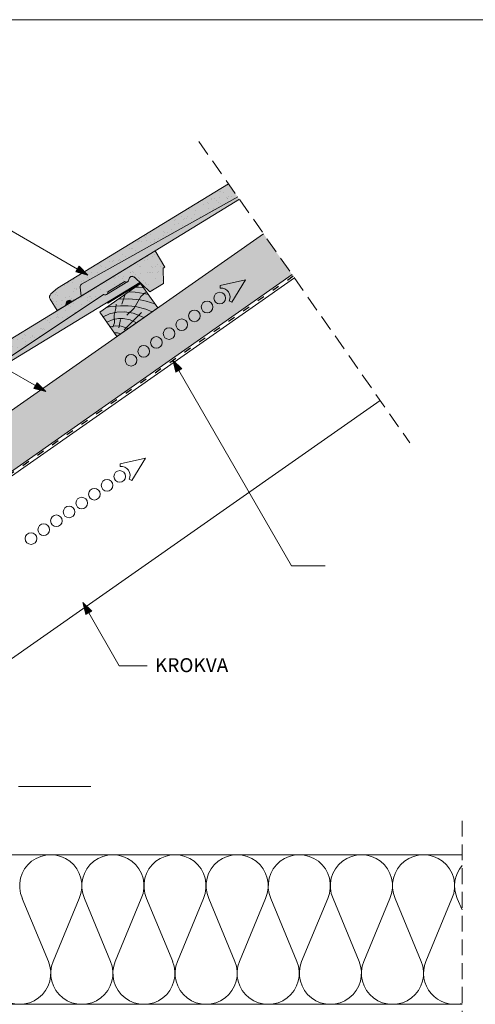
# Paper-space layout 'ElrendezĂ©s1' of a CAD drawing. Units: metres. Extents: x 7 to 284, y 7 to 197.
# Drawn here: x 175 to 221, y 98 to 197 of the extents above; entities that cross this region are included whole.
import ezdxf

# ---------------------------------------------------------------- set-up
doc = ezdxf.new("R2010")
doc.units = ezdxf.units.M
doc.header["$LTSCALE"] = 0.05
doc.linetypes.add('ACAD_ISO03W100', pattern=[30, 12, -18])
doc.linetypes.add('REJTETT2', pattern=[4.7625, 3.175, -1.5875])
doc.layers.get('0').update_dxf_attribs({"linetype": 'CONTINUOUS'})
doc.styles.get("Standard").update_dxf_attribs({"font": 'romans.shx'})
pattern_1 = [(37.5, (-1.3127, -1.1343), (-0.0400008, 1.223533), [0, -0.9652, 0, -1.0795, 0, -1.031875]), (7.5, (-1.3127, -1.1343), (1.123808, 1.792063), [0, -0.5207, 0, -0.86995, 0, -0.333375]), (327.5, (-2.0937, -1.1343), (1.977481, 0.003593), [0, -0.3175, 0, -1.143, 0, -1.49225]), (317.5, (-2.0937, -1.1343), (1.908891, 0.557323), [0, -0.15875, 0, -0.7493, 0, -0.85725])]

# ---------------------------------------------------------------- blocks, each defined once
blk = doc.blocks.new('jgjgn dc')
at = {"linetype": 'Continuous', "lineweight": 18}
for p, q in [((-187.101, 47.707), (-187.101, 46.346)), ((-186.767, 48.101), (-185.901, 48.246)), ((-185.901, 48.246), (-145.101, 48.246)), ((-145.101, 48.246), (-145.101, 46.346)), ((-184.301, 46.346), (-183.927, 47.148)), ((-166.101, 46.646), (-183.644, 47.321)), ((-166.101, 46.646), (-151.807, 47.196)), ((-151.807, 47.196), (-151.772, 47.196)), ((-151.297, 47.196), (-149.306, 47.196)), ((-147.691, 44.996), (-148.244, 47.058)), ((-187.101, 46.346), (-186.16, 46.346)), ((-185.243, 46.346), (-184.301, 46.346)), ((-146.081, 44.996), (-145.302, 46.346)), ((-145.302, 46.346), (-145.101, 46.346)), ((-146.081, 44.996), (-147.691, 44.996))]:
    blk.add_line(p, q, dxfattribs=at)
at = {"linetype": 'Continuous', "lineweight": 9}
for p, q in [((-151.561, 47.046), (-149.042, 47.046)), ((-186.16, 46.346), (-185.243, 46.346)), ((-184.301, 46.346), (-148.053, 46.346)), ((-151.924, 46.346), (-151.866, 46.246)), ((-151.866, 46.246), (-148.026, 46.246))]:
    blk.add_line(p, q, dxfattribs=at)
at = {"linetype": 'Continuous', "lineweight": 18}
for centre, radius, start, end in [((-186.701, 47.707), 0.4, 99.46232, 180), ((-186.16, 46.546), 0.2, 270, 336.42182), ((-185.701, 46.346), 0.3, 23.57818, 156.42182), ((-185.243, 46.546), 0.2, 203.57818, 270), ((-183.655, 47.021), 0.3, 87.82163, 155), ((-151.535, 47.306), 0.262, 204.92665, 335.07335), ((-149.069, 47.306), 0.262, 204.92665, 325.27609), ((-148.572, 46.964), 0.341, 13.89529, 145.53454)]:
    blk.add_arc(centre, radius, start, end, dxfattribs=at)

psp = doc.layouts.new('ElrendezĂ©s1')

# ---------------------------------------------------------------- hatches: boundary and pattern name
at = {"linetype": 'Continuous', "lineweight": 9, "true_color": 0x96363a}
h = psp.add_hatch(color=17, dxfattribs=at)
h.paths.add_polyline_path([(178.602, 169.79), (178.488, 169.692, 0.366629), (178.409, 169.181), (179.119, 168.02), (179.394, 168.187), (179.394, 168.188), (179.394, 168.188), (179.394, 168.187), (179.119, 168.02), (179.119, 168.02), (179.394, 168.188)])
h.paths.add_polyline_path([(181.409, 170.359, -0.302054), (181.561, 170.654), (197.228, 179.418), (196.299, 180.744), (179.152, 170.267), (178.602, 169.79), (179.394, 168.188), (179.922, 168.511, 0.298217), (180.016, 168.709, -0.654654), (180.485, 168.995, 0.298217), (180.704, 168.989), (181.508, 169.48)])
at = {"linetype": 'Continuous', "lineweight": 9}
h = psp.add_hatch(dxfattribs=at)
h.set_pattern_fill('AR-SAND', color=256, scale=0.025, style=0)
h.set_pattern_definition(pattern_1)
h.paths.add_polyline_path([(178.62, 169.806), (178.488, 169.692, 0.366629), (178.409, 169.181), (179.119, 168.02), (179.512, 168.26), (179.512, 168.26), (179.512, 168.26), (179.512, 168.26), (179.119, 168.02), (179.119, 168.02), (179.512, 168.26)])
h.paths.add_polyline_path([(197.228, 179.418), (196.299, 180.744), (179.152, 170.267), (178.62, 169.806), (179.512, 168.26), (179.922, 168.511, 0.298217), (180.016, 168.709, -0.654654), (180.485, 168.995, 0.298217), (180.704, 168.989), (181.508, 169.48), (181.409, 170.359, -0.302054), (181.561, 170.654)])
at = {"linetype": 'Continuous', "lineweight": 9, "true_color": 0xe36466}
for points in [[(197.391, 179.185), (197.228, 179.418), (181.682, 170.722), (182.167, 169.882)], [(187.407, 170.851), (186.872, 171.36, 0.632208), (186.301, 171.128, -0.274481), (186.152, 170.906), (184.093, 169.649, -0.319616), (183.79, 169.64), (183.759, 169.621), (173.231, 162.628), (173.591, 162.42)], [(186.152, 170.906, -0.264435), (185.894, 170.924), (184.195, 169.887, -0.264435), (184.093, 169.649)], [(181.561, 170.654), (181.682, 170.722), (182.167, 169.882), (181.508, 169.48), (181.409, 170.359, -0.302054)], [(180.704, 168.989, -0.298217), (180.485, 168.995, 0.654654), (180.016, 168.709, -0.298217), (179.922, 168.511)]]:
    psp.add_hatch(color=13, dxfattribs=at).paths.add_polyline_path(points)
at = {"linetype": 'Continuous', "lineweight": 9, "true_color": 0xe2d5bb}
psp.add_hatch(color=254, dxfattribs=at).paths.add_polyline_path([(137.962, 132.41), (140.354, 128.994), (149.817, 135.62), (153.036, 136.86), (202.685, 171.625), (199.817, 175.721)])
at = {"linetype": 'Continuous', "lineweight": 9, "true_color": 0x96363a}
h = psp.add_hatch(color=17, dxfattribs=at)
h.paths.add_polyline_path([(173.231, 162.628), (171.716, 163.502), (154.109, 152.758), (153.445, 152.184, 0.366629), (153.365, 151.673), (154.074, 150.511), (154.878, 151.002, 0.298217), (154.972, 151.199, -0.654654), (155.442, 151.486, 0.298217), (155.661, 151.479), (156.464, 151.97), (156.366, 152.849, -0.302054), (156.518, 153.144), (171.844, 161.706)])
h.paths.add_polyline_path([(183.788, 169.641, 0.265948), (184.048, 169.622), (184.093, 169.649, 0.264435), (184.195, 169.887), (185.894, 170.924, 0.264435), (186.152, 170.906), (186.198, 170.934, 0.219181), (186.301, 171.127, -0.647172), (186.882, 171.351), (188.419, 169.887), (189.793, 170.726), (189.755, 172.284), (189.926, 172.389), (188.937, 174.011), (171.716, 163.502), (173.231, 162.628)])
at = {"linetype": 'Continuous', "lineweight": 9}
h = psp.add_hatch(dxfattribs=at)
h.set_pattern_fill('AR-SAND', color=256, scale=0.025, style=0)
h.set_pattern_definition(pattern_1)
h.paths.add_polyline_path([(153.659, 152.369), (153.445, 152.184, 0.366629), (153.365, 151.673), (154.074, 150.511), (154.445, 150.737)])
h.paths.add_polyline_path([(171.844, 161.706), (173.231, 162.628), (171.716, 163.502), (154.109, 152.758), (153.659, 152.369), (154.445, 150.737), (154.878, 151.002, 0.298217), (154.972, 151.199, -0.654654), (155.442, 151.486, 0.298217), (155.661, 151.479), (156.464, 151.97), (156.366, 152.849, -0.302054), (156.518, 153.144)])
h.paths.add_polyline_path([(183.759, 169.621), (183.79, 169.64, 0.264435), (184.048, 169.622), (184.093, 169.649, 0.264435), (184.195, 169.887), (185.894, 170.924, 0.264435), (186.152, 170.906), (186.198, 170.934, 0.219181), (186.301, 171.127, -0.647172), (186.882, 171.351), (188.419, 169.887), (189.793, 170.726), (189.755, 172.284), (189.926, 172.389), (188.937, 174.011), (171.716, 163.502), (173.231, 162.628)])
h = psp.add_hatch(color=256, dxfattribs=at)
h.paths.add_polyline_path([(181.154, 172.181), (182.189, 171.583), (180.987, 171.891)])
h.paths.add_polyline_path([(181.321, 172.47), (182.189, 171.583), (182.189, 171.583), (181.154, 172.181)])
at = {"linetype": 'Continuous', "lineweight": 9, "true_color": 0x946716}
h = psp.add_hatch(color=44, dxfattribs=at)
h.paths.add_polyline_path([(185.006, 168.234), (185.021, 168.458), (184.5, 168.414), (184.041, 168.335), (183.387, 167.877), (183.728, 167.391), (184.357, 167.708), (184.896, 167.829)])
h.paths.add_polyline_path([(184.822, 167.557), (184.896, 167.829), (184.357, 167.708), (183.728, 167.391), (184.11, 166.845), (184.729, 167.133), (184.842, 167.156)])
h.paths.add_polyline_path([(185.532, 169.168), (185.203, 169.149), (184.041, 168.335), (184.5, 168.414), (185.46, 168.496), (186.009, 168.486)])
h.paths.add_polyline_path([(185.786, 169.184), (185.532, 169.168), (185.703, 168.925)])
h.paths.add_polyline_path([(185.942, 169.666), (185.433, 169.31), (185.532, 169.168), (185.786, 169.184)])
h.paths.add_polyline_path([(187.831, 169.723), (187.815, 169.726), (186.947, 169.872), (186.274, 169.899), (185.942, 169.666), (185.786, 169.184), (186.258, 169.212), (187.322, 169.102), (187.515, 169.437)])
h.paths.add_polyline_path([(187.797, 170.297), (187.316, 170.372), (186.937, 170.363), (186.274, 169.899), (186.947, 169.872), (187.815, 169.726), (188.266, 169.626)])
h.paths.add_polyline_path([(187.483, 170.745), (186.937, 170.363), (187.316, 170.372), (187.797, 170.297)])
h.paths.add_polyline_path([(188.266, 169.626), (187.831, 169.723), (187.515, 169.437), (187.322, 169.102), (187.44, 169.09), (188.039, 168.951), (188.92, 168.693)])
h.paths.add_polyline_path([(188.039, 168.951), (187.44, 169.09), (187.322, 169.102), (186.936, 168.43), (186.971, 168.427), (187.996, 168.174), (188.63, 167.886), (189.204, 168.288), (188.92, 168.693)])
h.paths.add_polyline_path([(187.322, 169.102), (186.258, 169.212), (185.786, 169.184), (185.703, 168.925), (186.009, 168.486), (186.226, 168.483), (186.936, 168.43)])
h.paths.add_polyline_path([(185.46, 168.496), (185.021, 168.458), (185.006, 168.234), (184.896, 167.829), (185.113, 167.878), (185.919, 167.889), (186.367, 167.826), (186.842, 168.267), (186.936, 168.43), (186.226, 168.483)])
h.paths.add_polyline_path([(187.996, 168.174), (186.971, 168.427), (186.936, 168.43), (186.842, 168.267), (186.367, 167.826), (186.741, 167.774), (187.184, 167.606), (187.819, 167.318), (188.63, 167.886)])
h.paths.add_polyline_path([(187.819, 167.318), (187.292, 167.557), (186.911, 167.176), (186.7, 166.965), (187.069, 166.793)])
h.paths.add_polyline_path([(187.292, 167.557), (187.184, 167.606), (186.741, 167.774), (185.919, 167.889), (185.113, 167.878), (184.896, 167.829), (184.822, 167.557), (184.842, 167.156), (185.272, 167.243), (185.749, 167.243), (186.441, 167.086), (186.7, 166.965), (186.911, 167.176)])
h.paths.add_polyline_path([(184.842, 167.156), (184.729, 167.133), (184.11, 166.845), (184.415, 166.409), (184.736, 166.451), (184.861, 166.794)])
h.paths.add_polyline_path([(186.7, 166.965), (186.441, 167.086), (185.749, 167.243), (185.272, 167.243), (184.842, 167.156), (184.861, 166.794), (184.736, 166.451), (185.006, 166.485), (185.53, 166.448), (186.022, 166.287)])
h.paths.add_polyline_path([(187.069, 166.793), (186.7, 166.965), (186.022, 166.287), (186.243, 166.214)])
h.paths.add_polyline_path([(185.53, 166.448), (185.006, 166.485), (184.415, 166.409), (184.857, 165.778), (185.183, 165.778), (185.471, 165.674), (186.243, 166.214)])
h.paths.add_polyline_path([(185.471, 165.674), (185.183, 165.778), (184.857, 165.778), (185.108, 165.42)])
psp.add_hatch(color=44, dxfattribs=at).paths.add_polyline_path([(185.433, 169.31), (185.203, 169.149), (185.532, 169.168)])
at = {"linetype": 'Continuous', "lineweight": 9}
h = psp.add_hatch(color=256, dxfattribs=at)
h.paths.add_polyline_path([(190.716, 163.052), (190.72, 163.038), (191.311, 162.015), (191.606, 162.187)])
h.paths.add_polyline_path([(190.72, 163.038), (191.029, 161.851), (191.311, 162.015)])
h = psp.add_hatch(color=256, dxfattribs=at)
h.paths.add_polyline_path([(176.931, 160.492), (177.966, 159.894), (176.764, 160.203)])
h.paths.add_polyline_path([(177.098, 160.781), (177.966, 159.894), (177.966, 159.894), (176.931, 160.492)])
h = psp.add_hatch(color=256, dxfattribs=at)
h.paths.add_polyline_path([(181.69, 138.742), (181.694, 138.728), (182.284, 137.705), (182.58, 137.877)])
h.paths.add_polyline_path([(181.694, 138.728), (182.002, 137.541), (182.284, 137.705)])

# ---------------------------------------------------------------- linework, layer by layer
at = {"linetype": 'Continuous', "lineweight": 18}
for p, q in [((6.861, 197.19), (283.861, 197.19)), ((179.152, 170.267), (196.299, 180.744)), ((197.228, 179.418), (181.56, 170.654)), ((178.488, 169.692), (179.152, 170.267)), ((181.508, 169.48), (181.409, 170.359)), ((187.483, 170.745), (183.387, 167.877)), ((187.483, 170.745), (189.204, 168.288)), ((178.409, 169.181), (179.119, 168.02)), ((180.704, 168.989), (181.508, 169.48)), ((179.119, 168.02), (179.922, 168.511)), ((183.387, 167.877), (185.108, 165.42)), ((189.204, 168.288), (185.108, 165.42)), ((174.545, 113.458), (219.734, 113.458)), ((150.058, 98.458), (219.734, 98.458))]:
    psp.add_line(p, q, dxfattribs=at)
at = {"linetype": 'REJTETT2', "lineweight": 9, "ltscale": 10}
for p, q in [((193.334, 184.979), (214.482, 154.776)), ((219.734, 116.864), (219.734, 90.863))]:
    psp.add_line(p, q, dxfattribs=at)
at = {"linetype": 'Continuous', "lineweight": 9}
for p, q in [((181.508, 169.48), (197.391, 179.185)), ((182.189, 171.583), (173.662, 176.506)), ((199.817, 175.721), (137.962, 132.41)), ((180.987, 171.891), (181.321, 172.47)), ((182.189, 171.583), (180.987, 171.891)), ((182.189, 171.583), (181.321, 172.47)), ((202.911, 171.302), (141.056, 127.991)), ((202.685, 171.625), (153.036, 136.86)), ((177.966, 159.894), (159.918, 170.314)), ((186.274, 169.899), (186.947, 169.872)), ((186.937, 170.363), (187.316, 170.372)), ((186.947, 169.872), (187.815, 169.726)), ((187.316, 170.372), (187.797, 170.297)), ((187.515, 169.437), (187.96, 169.838)), ((179.922, 168.511), (180.704, 168.989)), ((185.203, 169.149), (186.258, 169.212)), ((185.942, 169.666), (185.614, 168.649)), ((186.258, 169.212), (187.44, 169.09)), ((186.842, 168.267), (187.515, 169.437)), ((187.44, 169.09), (188.039, 168.951)), ((187.815, 169.726), (188.266, 169.626)), ((188.039, 168.951), (188.92, 168.693)), ((184.041, 168.335), (184.5, 168.414)), ((184.357, 167.708), (185.113, 167.878)), ((184.5, 168.414), (185.46, 168.496)), ((184.822, 167.557), (185.006, 168.234)), ((185.006, 168.234), (185.035, 168.668)), ((185.113, 167.878), (185.919, 167.889)), ((185.46, 168.496), (186.226, 168.483)), ((185.919, 167.889), (186.741, 167.774)), ((186.094, 167.573), (186.842, 168.267)), ((186.226, 168.483), (186.971, 168.427)), ((187.579, 167.844), (186.911, 167.176)), ((186.971, 168.427), (187.996, 168.174)), ((187.996, 168.174), (188.63, 167.886)), ((183.728, 167.391), (184.357, 167.708)), ((184.11, 166.845), (184.729, 167.133)), ((184.729, 167.133), (185.272, 167.243)), ((184.861, 166.794), (184.822, 167.557)), ((185.272, 167.243), (185.749, 167.243)), ((185.479, 167.115), (185.285, 166.276)), ((185.749, 167.243), (186.441, 167.086)), ((186.911, 167.176), (185.839, 166.104)), ((186.441, 167.086), (187.069, 166.793)), ((186.741, 167.774), (187.184, 167.606)), ((187.184, 167.606), (187.819, 167.318)), ((184.415, 166.409), (185.006, 166.485)), ((184.7, 166.351), (184.861, 166.794)), ((185.006, 166.485), (185.53, 166.448)), ((185.53, 166.448), (186.243, 166.214)), ((184.857, 165.778), (185.183, 165.778)), ((185.183, 165.778), (185.471, 165.674)), ((190.716, 163.052), (191.029, 161.851)), ((190.716, 163.052), (191.606, 162.187)), ((191.029, 161.851), (191.606, 162.187)), ((202.623, 142.43), (191.314, 162.017)), ((176.764, 160.203), (177.098, 160.781)), ((177.966, 159.894), (176.764, 160.203)), ((177.966, 159.894), (177.098, 160.781)), ((211.514, 159.015), (167.875, 128.458)), ((202.623, 142.43), (206.008, 142.43)), ((181.69, 138.742), (182.002, 137.541)), ((181.69, 138.742), (182.58, 137.877)), ((182.002, 137.541), (182.58, 137.877)), ((185.345, 132.412), (182.288, 137.707)), ((188.138, 132.412), (185.345, 132.412)), ((182.483, 120.286), (175.223, 120.286)), ((174.545, 113.458), (207.317, 113.458)), ((175.62, 109.084), (178.235, 102.766)), ((181.323, 109.084), (178.708, 102.766)), ((181.853, 109.084), (184.468, 102.766)), ((187.556, 109.084), (184.941, 102.766)), ((188.086, 109.084), (190.701, 102.766)), ((193.789, 109.084), (191.174, 102.766)), ((194.319, 109.084), (196.933, 102.766)), ((200.022, 109.084), (197.407, 102.766)), ((200.552, 109.084), (203.166, 102.766)), ((206.255, 109.084), (203.64, 102.766)), ((206.785, 109.084), (209.399, 102.766)), ((212.487, 109.084), (209.873, 102.766)), ((213.017, 109.084), (215.632, 102.766)), ((218.72, 109.084), (216.106, 102.766)), ((219.25, 109.084), (219.734, 107.915))]:
    psp.add_line(p, q, dxfattribs=at)
at = {"linetype": 'ACAD_ISO03W100', "lineweight": 25, "ltscale": 1.2}
psp.add_line((202.798, 171.464), (153.149, 136.699), dxfattribs=at)
at = {"linetype": 'Continuous', "lineweight": 13}
for p, q in [((198.022, 171.091), (195.454, 170.538)), ((198.022, 171.091), (196.624, 168.867)), ((195.478, 170.268), (195.454, 170.538)), ((196.379, 168.982), (196.624, 168.867)), ((187.989, 153.209), (185.421, 152.656)), ((187.989, 153.209), (186.591, 150.986)), ((185.445, 152.387), (185.421, 152.656)), ((186.345, 151.1), (186.591, 150.986))]:
    psp.add_line(p, q, dxfattribs=at)
for centre in [(195.424, 169.272), (194.153, 168.382), (192.881, 167.492), (191.61, 166.602), (190.339, 165.712), (189.068, 164.822), (187.797, 163.932), (186.526, 163.042), (184.12, 150.5), (185.391, 151.39), (182.848, 149.61), (181.577, 148.72), (180.306, 147.83), (179.035, 146.94), (177.764, 146.05), (176.493, 145.16)]:
    psp.add_circle(centre, 0.584, dxfattribs=at)
at = {"linetype": 'Continuous', "lineweight": 18}
for centre, radius, start, end in [((181.707, 170.392), 0.3, 119.24765, 186.42602), ((178.75, 169.39), 0.4, 130.88835, 211.42602), ((180.313, 168.75), 0.3, 55.0042, 187.84785), ((180.6, 169.159), 0.2, 235.0042, 301.42602), ((179.818, 168.681), 0.2, 301.42602, 7.84785)]:
    psp.add_arc(centre, radius, start, end, dxfattribs=at)
at = {"linetype": 'Continuous', "lineweight": 13}
for centre in [(195.557, 169.365), (185.524, 151.483)]:
    psp.add_arc(centre, 0.907, 335, 95, dxfattribs=at)
at = {"linetype": 'Continuous', "lineweight": 9}
for centre, start, end in [((178.472, 110.342), 336.20106, 203.79894), ((184.704, 110.342), 336.20106, 203.79894), ((190.937, 110.342), 336.20106, 203.79894), ((197.17, 110.342), 336.20106, 203.79894), ((203.403, 110.342), 336.20106, 203.79894), ((209.636, 110.342), 336.20106, 203.79894), ((215.869, 110.342), 336.20106, 203.79894), ((222.102, 110.342), 139.44215, 203.79894), ((175.355, 101.575), 157.51816, 22.48184), ((181.588, 101.575), 157.51816, 22.48184), ((187.821, 101.575), 157.51816, 22.48184), ((194.054, 101.575), 157.51816, 22.48184), ((200.287, 101.575), 157.51816, 22.48184), ((206.52, 101.575), 157.51816, 22.48184), ((212.752, 101.575), 157.51816, 22.48184), ((218.985, 101.575), 157.51816, 283.90131)]:
    psp.add_arc(centre, 3.116, start, end, dxfattribs=at)

# ---------------------------------------------------------------- block references
at = {"linetype": 'Continuous', "lineweight": 9, "rotation": 31.39277197687315}
psp.add_blockref('jgjgn dc', (337.929, 208.411), dxfattribs=at)

# ---------------------------------------------------------------- texts
at = {"linetype": 'Continuous', "lineweight": 15, "insert": (188.925, 133.165), "char_height": 1.4, "width": 38.06374, "attachment_point": 1}
psp.add_mtext('KROKVA', dxfattribs=at)

doc.saveas('drawing.dxf')
